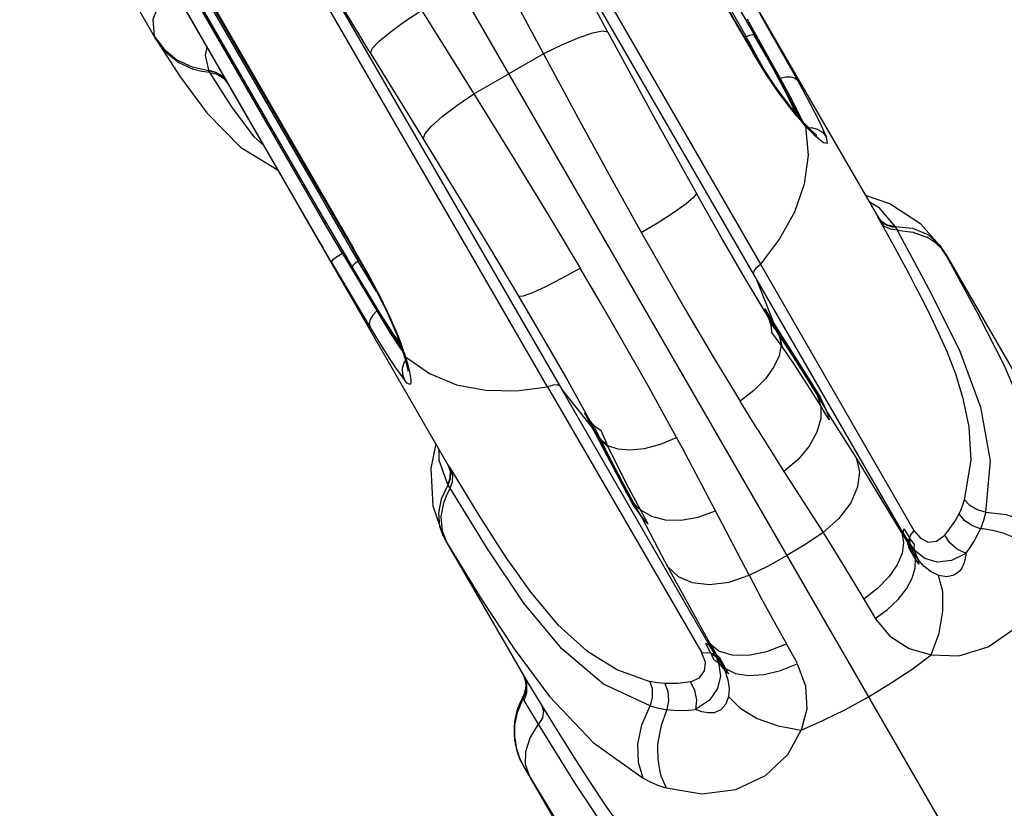
# Model space of a CAD drawing. Units: millimetres. Extents: x 96629 to 126176, y -1710 to 17970.
# Drawn here: x 108943 to 109141, y 3610 to 3768 of the extents above; entities that cross this region are included whole.
import ezdxf

# ---------------------------------------------------------------- set-up
doc = ezdxf.new("R2010")
doc.units = ezdxf.units.MM
doc.layers.add('DEFAULT', color=7, linetype='Continuous')
doc.layers.add('DiKom', color=7, linetype='Continuous')

# ---------------------------------------------------------------- blocks, each defined once
blk = doc.blocks.new('RP-19202')
at = {"layer": 'DiKom', "color": 7, "linetype": 'Continuous'}
for p, q in [((139762.12, 4297.02), (140231.44, 3484.14)), ((139912.19, 4086.42), (140124.09, 3719.39)), ((140081.37, 3694.75), (139869.49, 4061.74)), ((139871.17, 4008.72), (140032.56, 3729.15)), ((140036.95, 3727.66), (139875.78, 4006.82)), ((140122.69, 3717.43), (140016.23, 3901.81)), ((139977.33, 3879.35), (140084.23, 3694.17)), ((139958.13, 3868.26), (140042.18, 3722.65)), ((139958.25, 3868.33), (140036.56, 3732.66)), ((140036.23, 3728.27), (139956.15, 3867.11)), ((140067.63, 3856.85), (140119.39, 3767.23)), ((140119.51, 3767.29), (140087.97, 3821.93)), ((140035.77, 3729.8), (139992.34, 3805.04)), ((139994.51, 3804.52), (140015.43, 3768.27)), ((139984.3, 3796.53), (140002.73, 3764.62)), ((140093.48, 3765.93), (140083.83, 3783.71)), ((140116.51, 3782.72), (140147.74, 3728.66)), ((140004.77, 3777.25), (140037.91, 3719.83)), ((140116.53, 3776.42), (140121.76, 3767.28)), ((140074.19, 3773.48), (140080.57, 3761.58)), ((140121.24, 3768.31), (140117.78, 3774.34)), ((140043.57, 3765.44), (140039.29, 3772.54)), ((140117.31, 3771.79), (140120.02, 3767.16)), ((140056.1, 3770.36), (140061.42, 3761.79)), ((140131.57, 3756.2), (140124.04, 3769.56)), ((140015.43, 3768.27), (140033.86, 3736.37)), ((140119.39, 3767.23), (140122.52, 3761.83)), ((140119.51, 3767.29), (140119.52, 3767.02)), ((140123.37, 3760.72), (140119.51, 3767.29)), ((140120.02, 3767.16), (140121.14, 3765.13)), ((140120.83, 3769.03), (140121.76, 3767.28)), ((140121.47, 3768.44), (140121.24, 3768.31)), ((140128.04, 3756.69), (140121.47, 3768.44)), ((140121.76, 3767.28), (140122.85, 3765.36)), ((140002.46, 3765.15), (140002.73, 3764.62)), ((140002.46, 3765.15), (140004.42, 3762.53)), ((140045.59, 3762.11), (140043.57, 3765.44)), ((140121.14, 3765.13), (140121.23, 3764.96)), ((140002.73, 3764.62), (140002.97, 3764.22)), ((140002.98, 3764.2), (140003, 3764.17)), ((140121.23, 3764.96), (140120.95, 3764.84)), ((140121.81, 3763.92), (140121.23, 3764.96)), ((140124.7, 3758.65), (140121.81, 3763.92)), ((140045.59, 3762.11), (140052.77, 3750.38)), ((140061.42, 3761.79), (140066.6, 3753.52)), ((140080.57, 3761.58), (140073.57, 3757.57)), ((140013.41, 3758.21), (140013.38, 3758.27)), ((140013.43, 3758.17), (140013.43, 3758.21)), ((140013.57, 3757.94), (140013.43, 3758.17)), ((140013.64, 3757.82), (140013.57, 3757.94)), ((140018.04, 3750.97), (140013.64, 3757.82)), ((140066.6, 3753.52), (140073.57, 3757.57)), ((140016.09, 3757.11), (140017, 3756.01)), ((140016.33, 3756.71), (140016.96, 3755.97)), ((140016.87, 3756.29), (140016.9, 3756.18)), ((140016.9, 3756.18), (140037.97, 3719.71)), ((140017.16, 3755.74), (140017.25, 3755.61)), ((140130.46, 3752.29), (140128.04, 3756.69)), ((140131.12, 3749.71), (140130.14, 3751.91)), ((140131.9, 3748.83), (140130.37, 3751.84)), ((140132.14, 3748.92), (140130.46, 3752.29)), ((140132.94, 3747.57), (140130.28, 3750.69)), ((140131.41, 3749.04), (140130.35, 3750.34)), ((140132.43, 3747.85), (140131.41, 3749.04)), ((140132.5, 3748.09), (140132.14, 3748.92)), ((140132.79, 3747.46), (140132.43, 3747.85)), ((140133.13, 3747.08), (140132.79, 3747.46)), ((140134.1, 3746.37), (140132.94, 3747.57)), ((140133.13, 3747.08), (140134.03, 3746.12)), ((140133.73, 3746.75), (140134.32, 3746.78)), ((140134.03, 3746.12), (140134.84, 3745.31)), ((140134.1, 3746.37), (140134.12, 3746.35)), ((140134.4, 3746.08), (140134.12, 3746.35)), ((140134.12, 3746.35), (140134.84, 3745.31)), ((140134.32, 3746.78), (140135.48, 3746.49)), ((140135.48, 3746.49), (140136.52, 3745.84)), ((140136.52, 3745.84), (140137.31, 3744.88)), ((140033.86, 3736.37), (140035.73, 3733.12)), ((140030.33, 3732.96), (140030.39, 3732.87)), ((140035.73, 3733.12), (140037.49, 3730.08)), ((140036.44, 3732.59), (140036.67, 3732.47)), ((140036.56, 3732.66), (140042.43, 3722.5)), ((140150.02, 3731.49), (140145.16, 3733.13)), ((140145.87, 3731.91), (140147.73, 3730.83)), ((140041.07, 3720.7), (140035.77, 3729.8)), ((140037.49, 3730.08), (140040.61, 3724.66)), ((140147.73, 3730.83), (140151.1, 3726.85)), ((140156.28, 3727.37), (140150.02, 3731.49)), ((140036.29, 3722.71), (140032.56, 3729.15)), ((140040.21, 3721.52), (140036.23, 3728.27)), ((140036.95, 3727.66), (140040.02, 3722.38)), ((140147.73, 3728.68), (140147.62, 3728.88)), ((140147.79, 3728.57), (140147.74, 3728.66)), ((140147.8, 3728.57), (140148.48, 3727.75)), ((140100.18, 3725.65), (140109.14, 3710.03)), ((140151.06, 3726.92), (140150.53, 3726.98)), ((140151.08, 3726.9), (140151.22, 3726.64)), ((140151.22, 3726.64), (140151.54, 3726.16)), ((140160.47, 3722.61), (140156.28, 3727.37)), ((140061.52, 3678.9), (140035.44, 3724.1)), ((140035.44, 3724.1), (140036.29, 3722.71)), ((140040.61, 3724.66), (140041.97, 3722.28)), ((140159.13, 3723.7), (140157.45, 3724.78)), ((140160.45, 3722.43), (140159.13, 3723.7)), ((140037.96, 3719.86), (140036.29, 3722.71)), ((140040.02, 3722.38), (140043.28, 3716.84)), ((140040.02, 3722.38), (140041.07, 3720.7)), ((140040.21, 3721.52), (140040.44, 3721.66)), ((140041.97, 3722.28), (140043.25, 3720.16)), ((140042.18, 3722.65), (140042.43, 3722.5)), ((140045.31, 3717.51), (140042.46, 3722.5)), ((140160.47, 3722.61), (140160.1, 3723.12)), ((140161.42, 3721.06), (140160.45, 3722.43)), ((140160.47, 3722.6), (140160.47, 3722.61)), ((140160.78, 3722.13), (140160.47, 3722.6)), ((140161.31, 3721.27), (140160.78, 3722.13)), ((140037.96, 3719.86), (140045.76, 3706.66)), ((140040.21, 3721.52), (140047.1, 3709.96)), ((140042.19, 3718.79), (140041.07, 3720.7)), ((140043.25, 3720.16), (140043.35, 3720)), ((140043.59, 3720.17), (140043.35, 3720)), ((140043.96, 3718.97), (140043.35, 3719.99)), ((140161.42, 3721.06), (140161.31, 3721.26)), ((140161.31, 3721.26), (140176.82, 3694.41)), ((140042.21, 3718.95), (140042.19, 3718.79)), ((140045.29, 3713.58), (140042.19, 3718.79)), ((140047.05, 3713.88), (140043.96, 3718.97)), ((140092.09, 3711.42), (140087.89, 3718.56)), ((140124.07, 3719.36), (140154.88, 3665.87)), ((140043.28, 3716.84), (140050.22, 3705.38)), ((140152.87, 3665.17), (140122.69, 3717.43)), ((140123.15, 3716.64), (140126.78, 3707.46)), ((140095.46, 3705.6), (140092.09, 3711.42)), ((140125.65, 3708.77), (140124.93, 3710.39)), ((140124.93, 3710.39), (140126.78, 3707.46)), ((140126.04, 3707.71), (140125.65, 3708.77)), ((140125.65, 3708.77), (140126.81, 3707.01)), ((140126.04, 3707.72), (140127.23, 3705.97)), ((140127.39, 3706.13), (140126.62, 3707.72)), ((140127.55, 3705.88), (140126.78, 3707.46)), ((140126.78, 3707.46), (140134.35, 3695.44)), ((140126.81, 3707.01), (140127.55, 3705.88)), ((140127.23, 3705.97), (140127.98, 3704.84)), ((140127.82, 3705.09), (140127.39, 3706.13)), ((140127.98, 3704.84), (140127.55, 3705.88)), ((140127.55, 3705.88), (140135.11, 3693.86)), ((140050.22, 3705.38), (140052.01, 3702.65)), ((140051.62, 3703.76), (140050.49, 3705.3)), ((140051.18, 3705.03), (140052.55, 3701.16)), ((140052.04, 3703.23), (140051.43, 3704.84)), ((140128.24, 3703.09), (140126.39, 3705.67)), ((140051.78, 3702.52), (140052.32, 3701.8)), ((140052.55, 3701.74), (140052.04, 3703.23)), ((140128.41, 3702.85), (140128.24, 3703.09)), ((140052.55, 3701.74), (140052.88, 3700.75)), ((140052.55, 3701.16), (140053.01, 3699.55)), ((140052.86, 3700.06), (140052.55, 3699.57)), ((140052.88, 3700.75), (140053.35, 3699.15)), ((140050.83, 3698.57), (140052.7, 3696.02)), ((140052.55, 3699.57), (140052.22, 3698.41)), ((140052.22, 3698.41), (140052.26, 3697.19)), ((140053.01, 3699.55), (140053.02, 3699.52)), ((140053.02, 3699.52), (140053.33, 3698.05)), ((140053.02, 3699.52), (140053.55, 3698.38)), ((140053.33, 3698.05), (140053.35, 3697.91)), ((140053.35, 3699.15), (140053.55, 3698.38)), ((140053.55, 3698.38), (140053.95, 3696.29)), ((140052.26, 3697.19), (140052.7, 3696.02)), ((140112.37, 3641.31), (140081.4, 3694.76)), ((140084.23, 3694.17), (140113.94, 3642.69)), ((140084.23, 3694.17), (140090.36, 3686.43)), ((140135.11, 3693.86), (140134.35, 3695.44)), ((140134.35, 3695.44), (140136.07, 3692.67)), ((140135.58, 3692.85), (140135.11, 3693.86)), ((140135.11, 3693.86), (140136.8, 3691.08)), ((140135.58, 3692.85), (140137.26, 3690.07)), ((140136.07, 3692.67), (140137.27, 3690.06)), ((140123.41, 3686.31), (140119.98, 3691.88)), ((140136.72, 3690.01), (140136.16, 3690.93)), ((140143.31, 3680.53), (140137.26, 3690.07)), ((140088.76, 3689.51), (140090.22, 3686.7)), ((140089.8, 3688.07), (140088.76, 3689.51)), ((140137.85, 3688.14), (140136.72, 3690.01)), ((140090.46, 3687.26), (140089.8, 3688.07)), ((140090.74, 3686.18), (140089.8, 3688.06)), ((140090.22, 3686.7), (140092.58, 3682.21)), ((140091.22, 3685.24), (140090.22, 3686.7)), ((140091.35, 3684.97), (140090.36, 3686.43)), ((140092.03, 3684.09), (140090.52, 3687.2)), ((140091.35, 3684.97), (140090.74, 3686.18)), ((140123.41, 3686.31), (140128.77, 3677.76)), ((140091.9, 3684.35), (140091.22, 3685.24)), ((140097.98, 3672.42), (140091.35, 3684.97)), ((140092.03, 3684.09), (140091.35, 3684.97)), ((140092.98, 3683.95), (140092.12, 3685.88)), ((140108.41, 3682.42), (140107.26, 3684.54)), ((140058.94, 3683.35), (140057.93, 3678.33)), ((140092.58, 3682.21), (140096.99, 3673.87)), ((140093.42, 3682.99), (140092.98, 3683.95)), ((140093.54, 3682.72), (140093.42, 3682.99)), ((140115.09, 3669.87), (140108.41, 3682.42)), ((140059.65, 3679.98), (140059.65, 3682.13)), ((140152.42, 3665.44), (140143.31, 3680.53)), ((140057.93, 3678.33), (140058.38, 3670.85)), ((140061.36, 3675.16), (140059.65, 3679.98)), ((140061.4, 3679.09), (140061.52, 3678.9)), ((140061.52, 3678.9), (140062, 3678.09)), ((140128.77, 3677.76), (140136.64, 3665.49)), ((140061.41, 3675.07), (140061.36, 3675.16)), ((140061.45, 3675), (140061.42, 3675.09)), ((140061.69, 3674.59), (140061.45, 3675)), ((140061.81, 3674.38), (140061.69, 3674.59)), ((140096.99, 3673.87), (140098.53, 3670.99)), ((140097.98, 3672.42), (140096.99, 3673.87)), ((140099.54, 3669.56), (140097.98, 3672.42)), ((140098.62, 3671.52), (140097.98, 3672.42)), ((140058.38, 3670.85), (140060.41, 3664.83)), ((140060.03, 3668.62), (140060.57, 3671.55)), ((140098.53, 3670.99), (140100.19, 3668.65)), ((140100.19, 3668.66), (140098.62, 3671.52)), ((140060.27, 3665.78), (140060.03, 3668.62)), ((140101.56, 3667.19), (140099.99, 3670.05)), ((140100.19, 3668.65), (140103.6, 3662.11)), ((140117.23, 3665.77), (140115.09, 3669.87)), ((140169.2, 3669.35), (140168.81, 3667.89)), ((140169.25, 3669.57), (140169.2, 3669.35)), ((140168.81, 3667.89), (140168.22, 3666.26)), ((140061.27, 3663.23), (140060.27, 3665.78)), ((140060.41, 3664.83), (140060.4, 3664.83)), ((140060.41, 3664.83), (140061.15, 3663.44)), ((140121.78, 3656.93), (140117.23, 3665.77)), ((140152.42, 3665.44), (140153.64, 3663.37)), ((140152.83, 3666.23), (140153.98, 3664.4)), ((140153.63, 3663.38), (140152.87, 3665.17)), ((140152.87, 3665.17), (140154, 3663.3)), ((140153.97, 3664.39), (140154.15, 3664.11)), ((140167.65, 3665.05), (140168.22, 3666.26)), ((140168.74, 3666.21), (140168.22, 3666.26)), ((140170.62, 3665.91), (140168.74, 3666.21)), ((140061.15, 3663.44), (140076.65, 3636.57)), ((140061.15, 3663.44), (140061.27, 3663.23)), ((140153.92, 3662.36), (140153.64, 3663.37)), ((140153.64, 3663.37), (140154.91, 3661.17)), ((140154.74, 3661.47), (140154, 3663.3)), ((140154, 3663.3), (140154.17, 3663.01)), ((140154.15, 3664.11), (140154.89, 3663.1)), ((140154.91, 3661.17), (140154.17, 3663.01)), ((140154.17, 3663.01), (140154.91, 3661.98)), ((140103.6, 3662.11), (140105.43, 3658.66)), ((140155.17, 3660.21), (140153.92, 3662.36)), ((140155, 3660.5), (140154.74, 3661.47)), ((140154.91, 3661.98), (140155.62, 3660.12)), ((140155.17, 3660.21), (140154.91, 3661.17)), ((140154.91, 3661.17), (140155.62, 3660.12)), ((140105.43, 3658.66), (140113.94, 3643.22)), ((140155.86, 3659.17), (140155.17, 3660.21)), ((140155.62, 3660.12), (140155.86, 3659.17)), ((140144.82, 3652.11), (140147.13, 3648.2)), ((140113.05, 3643.26), (140114.06, 3641.35)), ((140113.94, 3643.22), (140115.12, 3641.14)), ((140115.12, 3641.14), (140113.94, 3642.69)), ((140113.94, 3642.69), (140115, 3640.78)), ((140131.51, 3639.19), (140129.28, 3643.15)), ((140114.07, 3641.36), (140114.22, 3641.08)), ((140114.22, 3641.08), (140114.72, 3639.91)), ((140115, 3640.78), (140115.17, 3640.49)), ((140115, 3640.78), (140116.22, 3639.23)), ((140115.12, 3641.14), (140116.39, 3638.93)), ((140115.12, 3641.13), (140115.85, 3640.39)), ((140115.17, 3640.49), (140115.69, 3639.34)), ((140115.17, 3640.49), (140116.39, 3638.93)), ((140115.69, 3639.34), (140116.95, 3637.79)), ((140115.85, 3640.39), (140117.09, 3638.22)), ((140116.22, 3639.23), (140116.93, 3638.51)), ((140116.39, 3638.93), (140116.95, 3637.79)), ((140116.39, 3638.93), (140117.09, 3638.22)), ((140116.95, 3637.79), (140117.65, 3637.1)), ((140117.09, 3638.22), (140117.65, 3637.1)), ((140076.6, 3636.65), (140076.7, 3636.46)), ((140076.65, 3636.57), (140076.6, 3636.65)), ((140077.22, 3635.03), (140076.65, 3636.57)), ((140076.65, 3636.57), (140077.44, 3635.3)), ((140076.7, 3636.46), (140076.75, 3636.34)), ((140076.75, 3636.35), (140076.92, 3635.82)), ((140076.75, 3636.34), (140076.75, 3636.35)), ((140077.05, 3635.3), (140076.75, 3636.34)), ((140076.92, 3635.82), (140077.03, 3634.55)), ((140077.03, 3633.66), (140077.05, 3635.3)), ((140077.22, 3633.37), (140077.22, 3635.03)), ((140077.44, 3635.3), (140082.3, 3627.35)), ((140076.69, 3633.09), (140076.43, 3632.54)), ((140076.48, 3632.12), (140077.03, 3633.66)), ((140076.65, 3631.79), (140077.22, 3633.37)), ((140077.03, 3634.55), (140076.69, 3633.09)), ((140075.31, 3629.35), (140076.27, 3631.74)), ((140075.84, 3631.37), (140075.35, 3630.1)), ((140076.43, 3632.54), (140075.84, 3631.37)), ((140076.27, 3631.74), (140076.48, 3632.12)), ((140076.48, 3632.12), (140076.43, 3632.54)), ((140076.48, 3632.12), (140076.58, 3631.9)), ((140076.58, 3631.9), (140076.65, 3631.79)), ((140079.58, 3627), (140076.66, 3631.8)), ((140101.95, 3630.71), (140102.16, 3630.65)), ((140105.02, 3629.99), (140105.32, 3629.95)), ((140105.32, 3629.95), (140106.66, 3629.83)), ((140103.51, 3623.4), (140103.45, 3622.5)), ((140075.21, 3621.67), (140075.54, 3620.69)), ((140075.54, 3620.69), (140075.9, 3619.82)), ((140075.9, 3619.82), (140076.25, 3619.12)), ((140076.25, 3619.12), (140076.9, 3617.96)), ((140076.57, 3618.53), (140076.58, 3618.53)), ((140076.58, 3618.53), (140077.7, 3616.68)), ((140076.79, 3618.14), (140106.37, 3566.9)), ((140103.89, 3617.52), (140104.12, 3616.68)), ((140077.56, 3616.8), (140077.53, 3616.86))]:
    blk.add_line(p, q, dxfattribs=at)
for points in [[(140005.95, 3775.21), (140003.72, 3772.45), (140002.14, 3768.49), (140002.46, 3765.15)], [(140045.81, 3761.75), (140046.25, 3762.71), (140047.58, 3764.12), (140049.77, 3765.96), (140052.69, 3768.1), (140056.12, 3770.37)], [(140130.37, 3751.84), (140128.49, 3755.37), (140126.3, 3759.33), (140123.87, 3763.67), (140121.24, 3768.31)], [(140093.47, 3765.94), (140092.37, 3766.1), (140090.41, 3765.73), (140087.67, 3764.82), (140084.31, 3763.41), (140080.56, 3761.58)], [(140093.47, 3765.94), (140102.77, 3748.81), (140111.24, 3733.53)], [(140122.85, 3765.36), (140122.71, 3765.42), (140122.47, 3765.41), (140122.19, 3765.34), (140121.87, 3765.23), (140121.55, 3765.1), (140121.23, 3764.96)], [(140130.14, 3751.91), (140128.81, 3754.52), (140127.22, 3757.5), (140125.27, 3761.04), (140122.84, 3765.36)], [(140003, 3764.17), (140004.77, 3761.91), (140007.37, 3759.84), (140010.39, 3758.46)], [(140003.01, 3764.15), (140007.49, 3757.19), (140013.01, 3749.71), (140019.78, 3742.87), (140027.3, 3738.22)], [(140004.42, 3762.53), (140007, 3760.41), (140010.06, 3758.94), (140013.43, 3758.21)], [(140013.38, 3758.27), (140012.71, 3761.3), (140013.09, 3762.83)], [(140080.57, 3761.58), (140087.49, 3748.7), (140094.05, 3736.7), (140100.18, 3725.65)], [(140130.35, 3750.34), (140127.91, 3753.57), (140125.3, 3757.37), (140122.52, 3761.83)], [(140130.28, 3750.69), (140126.94, 3755.18), (140123.37, 3760.72)], [(140013.64, 3757.82), (140012, 3758.05), (140010.39, 3758.46)], [(140013.38, 3758.27), (140014.81, 3757.93), (140016.06, 3757.16), (140016.92, 3756.13)], [(140013.41, 3758.21), (140014.86, 3757.86), (140016.09, 3757.11)], [(140013.64, 3757.82), (140015.07, 3757.48), (140016.33, 3756.71)], [(140128.04, 3756.69), (140129.17, 3756.96), (140130.18, 3756.97), (140131.01, 3756.71), (140131.57, 3756.2)], [(140137.31, 3744.88), (140136.07, 3747.7), (140133.99, 3751.74), (140131.57, 3756.2)], [(140056.38, 3744.51), (140056.78, 3745.56), (140058.09, 3747.07), (140060.25, 3748.98), (140063.15, 3751.19), (140066.6, 3753.52)], [(140066.6, 3753.52), (140074.26, 3741.12), (140081.4, 3729.41), (140087.89, 3718.57)], [(140024.48, 3743.1), (140022.53, 3744.95), (140018.04, 3750.97)], [(140052.77, 3750.38), (140063.27, 3733.29), (140069.7, 3722.73), (140075.56, 3712.93)], [(140133.13, 3747.08), (140133.62, 3741.25), (140132.87, 3735.41), (140130.89, 3729.79), (140127.91, 3724.42), (140124.07, 3719.36)], [(140135.34, 3745.26), (140135.38, 3745.24), (140135.25, 3745.33), (140134.91, 3745.61), (140134.4, 3746.08)], [(140134.84, 3745.31), (140136.71, 3743.76), (140137.51, 3743.63), (140137.31, 3744.88)], [(140111.24, 3733.53), (140110.65, 3732.71), (140109.16, 3731.45), (140106.83, 3729.78), (140103.77, 3727.8), (140100.17, 3725.65)], [(140125.65, 3708.77), (140121.04, 3716.5), (140116.19, 3724.81), (140111.24, 3733.53)], [(140150.53, 3726.98), (140149.38, 3727.28), (140148.42, 3727.86), (140147.74, 3728.66)], [(140165.02, 3672.06), (140166.33, 3679.99), (140165.96, 3686.68), (140164.78, 3692.37), (140163.26, 3697.29), (140161.58, 3701.63), (140159.89, 3705.46), (140158.28, 3708.85), (140156.77, 3711.86), (140155.35, 3714.63), (140153.95, 3717.28), (140152.53, 3719.93), (140151.09, 3722.58), (140149.64, 3725.23), (140147.79, 3728.57)], [(140151.5, 3726.16), (140150.15, 3726.36), (140148.99, 3726.95), (140148.19, 3727.86)], [(140148.48, 3727.75), (140149.44, 3727.18), (140150.59, 3726.88)], [(140150.59, 3726.88), (140150.73, 3726.87), (140150.87, 3726.86), (140151, 3726.85), (140151.06, 3726.92)], [(140160.1, 3723.12), (140157.74, 3725.22), (140154.66, 3726.49), (140151.1, 3726.85)], [(140151.5, 3726.16), (140154.65, 3725.8), (140157.45, 3724.78)], [(140151.5, 3726.16), (140158.29, 3713.62), (140164.06, 3701.88), (140168.22, 3690.67), (140170.15, 3679.87), (140169.25, 3669.57)], [(140042.18, 3722.65), (140045.95, 3716.02), (140048.96, 3710.16), (140051.18, 3705.03)], [(140040.21, 3721.52), (140039.02, 3720.75), (140038.22, 3720.16), (140037.96, 3719.86)], [(140043.35, 3720), (140043.07, 3719.79), (140042.79, 3719.58), (140042.54, 3719.36), (140042.34, 3719.14), (140042.21, 3718.95)], [(140177.7, 3687.99), (140173.01, 3698.93), (140167.72, 3709.44), (140161.42, 3721.06)], [(140075.56, 3712.93), (140076.56, 3713.03), (140078.4, 3713.69), (140081.01, 3714.87), (140084.25, 3716.54), (140087.89, 3718.57)], [(140122.69, 3717.43), (140122.79, 3717.93), (140123.25, 3718.6), (140124.06, 3719.39)], [(140051.43, 3704.84), (140049.82, 3708.68), (140047.8, 3712.89), (140045.31, 3717.51)], [(140050.49, 3705.3), (140049.02, 3707.53), (140047.33, 3710.22), (140045.29, 3713.58)], [(140075.56, 3712.93), (140080.64, 3704.27), (140085.41, 3695.94), (140089.8, 3688.07)], [(140047.1, 3709.96), (140046.3, 3709.12), (140045.79, 3708.25), (140045.6, 3707.4), (140045.76, 3706.66)], [(140047.1, 3709.96), (140049.7, 3705.66), (140051.78, 3702.52)], [(140109.14, 3710.03), (140114.6, 3700.77), (140119.98, 3691.88)], [(140045.76, 3706.66), (140048.41, 3702.34), (140050.83, 3698.57)], [(140126.39, 3705.67), (140126.27, 3706.71), (140126.04, 3707.72)], [(140107.26, 3684.54), (140101.54, 3694.91), (140095.46, 3705.6)], [(140128.24, 3703.09), (140128.15, 3703.77), (140128.01, 3704.44), (140127.82, 3705.09)], [(140128.41, 3702.85), (140128.32, 3703.53), (140128.18, 3704.19), (140127.98, 3704.84)], [(140127.98, 3704.84), (140130.53, 3700.93), (140133.06, 3696.93), (140135.58, 3692.85)], [(140128.24, 3703.09), (140127.84, 3700.99), (140126.78, 3698.72), (140125.06, 3696.36), (140122.76, 3694.03), (140119.98, 3691.88)], [(140136.16, 3690.93), (140133.54, 3695.12), (140130.97, 3699.09), (140128.41, 3702.85)], [(140052.88, 3700.75), (140057.68, 3697.41), (140063.12, 3695.14), (140068.97, 3694.05), (140075.11, 3693.94), (140081.38, 3694.73)], [(140053.95, 3696.29), (140053.96, 3695.64), (140053.85, 3695.29), (140053.59, 3695.25), (140053.21, 3695.5), (140052.7, 3696.02)], [(140083.78, 3694.96), (140083.29, 3695.13), (140082.48, 3695.06), (140081.37, 3694.75)], [(140136.16, 3690.93), (140136.02, 3691.59), (140135.82, 3692.24), (140135.58, 3692.85)], [(140136.16, 3690.93), (140136.17, 3688.36), (140135.41, 3685.64), (140133.88, 3682.85), (140131.63, 3680.16), (140128.77, 3677.76)], [(140137.26, 3690.07), (140137.6, 3689.17), (140137.85, 3688.14)], [(140092.12, 3685.88), (140091.25, 3686.52), (140090.46, 3687.26)], [(140093.42, 3682.99), (140092.87, 3683.4), (140092.37, 3683.86), (140091.9, 3684.35)], [(140093.42, 3682.99), (140095.44, 3682.29), (140097.94, 3682.07), (140100.84, 3682.37), (140104.01, 3683.2), (140107.26, 3684.54)], [(140093.54, 3682.72), (140093, 3683.13), (140092.5, 3683.59), (140092.03, 3684.09)], [(140098.62, 3671.52), (140096.35, 3675.73), (140094.15, 3679.92), (140092.03, 3684.09)], [(140099.99, 3670.05), (140097.68, 3674.41), (140095.53, 3678.63), (140093.54, 3682.72)], [(140143.31, 3680.53), (140143.96, 3677.7), (140143.58, 3674.64), (140142.19, 3671.42), (140139.82, 3668.28), (140136.63, 3665.5)], [(140061.36, 3675.16), (140061.85, 3676.45), (140061.9, 3677.75), (140061.52, 3678.9)], [(140061.41, 3675.07), (140061.91, 3676.37), (140061.97, 3677.64), (140061.58, 3678.8)], [(140061.81, 3674.38), (140062.32, 3675.65), (140062.38, 3676.94), (140062, 3678.09)], [(140062, 3678.09), (140067.71, 3668.72), (140072.98, 3660.51), (140077.98, 3653.43), (140083.46, 3646.97), (140089.25, 3641.75), (140095.42, 3637.91), (140101.91, 3635.61)], [(140060.4, 3664.83), (140059.74, 3666.72), (140059.52, 3669.44), (140060.1, 3672.28), (140061.42, 3675.09)], [(140061.81, 3674.38), (140061.11, 3672.99), (140060.57, 3671.55)], [(140101.95, 3630.71), (140092.6, 3635.07), (140084.21, 3642.12), (140076.58, 3651.33), (140069.29, 3662.21), (140061.81, 3674.38)], [(140099.99, 3670.05), (140099.49, 3670.5), (140099.03, 3670.99), (140098.62, 3671.52)], [(140163.92, 3669.25), (140164.33, 3670.13), (140164.7, 3671.07), (140165.02, 3672.06)], [(140169.25, 3669.57), (140167.57, 3670.06), (140166.08, 3670.94), (140165.02, 3672.06)], [(140099.99, 3670.05), (140102.21, 3668.75), (140104.95, 3668.05), (140108.13, 3667.99), (140111.59, 3668.59), (140115.09, 3669.87)], [(140100.19, 3668.66), (140100.8, 3667.92), (140101.56, 3667.19)], [(140161.05, 3664.98), (140162.1, 3666.28), (140163.06, 3667.71), (140163.92, 3669.25)], [(140168.22, 3666.26), (140166.5, 3666.88), (140164.99, 3667.93), (140163.92, 3669.25)], [(140169.25, 3669.57), (140173.35, 3669.09), (140177.11, 3667.85), (140180.27, 3665.94), (140182.56, 3663.51)], [(140136.64, 3665.49), (140133.15, 3663.16), (140129.39, 3660.89)], [(140136.64, 3665.49), (140139.16, 3661.48), (140141.9, 3656.99), (140144.82, 3652.11)], [(140152.42, 3665.44), (140152.81, 3663.5), (140152.5, 3661.35), (140151.51, 3659.03), (140149.86, 3656.62), (140147.59, 3654.27), (140144.82, 3652.11)], [(140152.87, 3665.17), (140152.79, 3665.48), (140152.77, 3665.83), (140152.83, 3666.23)], [(140154, 3663.3), (140153.92, 3663.62), (140153.91, 3663.99), (140153.98, 3664.4)], [(140153.99, 3664.4), (140154.2, 3664.89), (140154.5, 3665.38), (140154.89, 3665.87)], [(140154.88, 3665.87), (140156.16, 3664.33), (140157.74, 3663.59), (140159.43, 3663.79), (140161.05, 3664.98)], [(140165.31, 3661.32), (140163.61, 3662.11), (140162.1, 3663.41), (140161.05, 3664.98)], [(140165.27, 3661.27), (140166.16, 3662.47), (140166.94, 3663.73), (140167.65, 3665.05)], [(140174.79, 3664.56), (140172.76, 3665.34), (140170.62, 3665.91)], [(140061.27, 3663.23), (140068.18, 3651.98), (140074.66, 3642.12)], [(140154.17, 3663.01), (140154.09, 3663.33), (140154.08, 3663.71), (140154.15, 3664.11)], [(140154.89, 3663.1), (140154.84, 3662.45), (140154.91, 3661.98)], [(140121.79, 3656.91), (140125.55, 3658.77), (140129.39, 3660.89)], [(140165.27, 3661.29), (140162.38, 3659.87), (140159.56, 3659.57), (140157.03, 3660.31), (140154.91, 3661.98)], [(140165.27, 3661.27), (140165.3, 3661.15), (140165.27, 3661), (140165.25, 3660.83), (140165.22, 3660.65), (140165.18, 3660.45), (140165.14, 3660.24), (140165.09, 3660.02), (140165.03, 3659.78), (140164.96, 3659.53), (140164.87, 3659.26), (140164.76, 3658.97), (140164.62, 3658.66), (140164.45, 3658.34), (140164.23, 3658.01), (140163.96, 3657.68)], [(140105.43, 3658.66), (140107.55, 3656.68), (140110.39, 3655.48), (140113.88, 3655.07), (140117.77, 3655.55), (140121.78, 3656.93)], [(140147.12, 3648.21), (140149.57, 3650.05), (140151.68, 3652.08), (140153.37, 3654.21), (140154.54, 3656.34), (140155.15, 3658.37), (140155.17, 3660.21)], [(140159.76, 3656.9), (140158.33, 3657.59), (140156.92, 3658.67), (140155.62, 3660.12)], [(140158.33, 3640.91), (140163.87, 3640.75), (140169.79, 3642.54), (140175.21, 3646.32), (140179.36, 3651.75), (140181.91, 3658.54)], [(140121.78, 3656.93), (140124.3, 3652.16), (140126.83, 3647.55), (140129.31, 3643.16)], [(140158.33, 3640.91), (140159.9, 3645.29), (140160.7, 3649.68), (140160.65, 3653.67), (140159.77, 3656.89)], [(140163.96, 3657.68), (140162.94, 3656.93), (140161.5, 3656.61), (140159.77, 3656.89)], [(140147.13, 3648.2), (140150.01, 3644.72), (140153.9, 3642.21), (140158.33, 3640.91)], [(140113.05, 3643.26), (140113.42, 3643.11), (140113.72, 3642.92), (140113.94, 3642.69)], [(140113.94, 3643.22), (140115.79, 3641.71), (140118.39, 3640.92), (140121.65, 3640.88), (140125.38, 3641.62), (140129.31, 3643.16)], [(140074.66, 3642.12), (140081.77, 3632.61), (140090.5, 3623.33), (140100.54, 3616.16)], [(140110.02, 3635.52), (140111.86, 3636.33), (140112.88, 3637.7), (140113.03, 3639.44), (140112.34, 3641.3)], [(140112.37, 3641.31), (140113.25, 3641.41), (140114.06, 3641.35)], [(140114.06, 3641.35), (140114.45, 3641.21), (140114.76, 3641.02), (140115, 3640.78)], [(140114.23, 3641.06), (140114.61, 3640.92), (140114.93, 3640.72), (140115.17, 3640.49)], [(140145.76, 3632.54), (140150.3, 3635.29), (140154.51, 3638.08), (140158.33, 3640.91)], [(140115.69, 3639.34), (140116.08, 3636.69), (140115.47, 3634.16), (140113.85, 3631.87), (140111.07, 3629.99)], [(140114.72, 3639.91), (140115.32, 3639.63), (140115.69, 3639.34)], [(140117.09, 3638.22), (140119.07, 3637.19), (140121.7, 3636.76), (140124.79, 3636.97), (140128.13, 3637.8), (140131.44, 3639.16)], [(140131.44, 3639.16), (140133.09, 3634.72), (140133.37, 3630.03), (140132.22, 3625.84)], [(140116.95, 3637.79), (140117.55, 3635.94), (140117.78, 3634.18), (140117.66, 3632.59)], [(140104.89, 3635.17), (140103.43, 3635.32), (140101.9, 3635.62)], [(140101.9, 3635.62), (140102.34, 3634.15), (140102.36, 3632.41), (140101.95, 3630.71)], [(140110.02, 3635.52), (140107.53, 3635.19), (140104.89, 3635.17)], [(140104.89, 3635.17), (140105.49, 3633.58), (140105.65, 3631.75), (140105.32, 3629.95)], [(140110.02, 3635.52), (140110.86, 3633.82), (140111.23, 3631.87), (140111.06, 3630)], [(140117.66, 3632.59), (140117.12, 3631.06), (140116.12, 3629.91), (140114.76, 3629.32)], [(140117.66, 3632.59), (140120.01, 3630.21), (140123.45, 3628.17), (140127.65, 3626.67), (140132.22, 3625.84)], [(140132.22, 3625.84), (140136.59, 3627.74), (140141.11, 3629.98), (140145.76, 3632.54)], [(140075.35, 3630.1), (140074.98, 3628.82), (140074.75, 3627.54)], [(140074.78, 3624.29), (140074.81, 3626.84), (140075.31, 3629.35)], [(140080.23, 3630.73), (140080.55, 3629.6), (140080.32, 3628.3), (140079.58, 3627)], [(140100.54, 3616.16), (140099.58, 3619.36), (140099.5, 3623.04), (140100.31, 3626.92), (140101.95, 3630.71)], [(140102.16, 3630.65), (140103.08, 3630.39), (140104.04, 3630.17), (140105.02, 3629.99)], [(140105.32, 3629.95), (140104.14, 3626.75), (140103.51, 3623.4)], [(140106.66, 3629.83), (140108.16, 3629.79), (140109.63, 3629.84), (140111.06, 3630)], [(140114.76, 3629.32), (140113.58, 3629.28), (140112.34, 3629.51), (140111.07, 3629.99)], [(140074.75, 3627.54), (140074.64, 3626.27), (140074.64, 3625.04), (140074.74, 3623.86), (140074.94, 3622.73), (140075.21, 3621.67)], [(140077.72, 3616.65), (140076.93, 3618.94), (140077, 3621.55), (140077.9, 3624.29), (140079.58, 3627)], [(140101.53, 3594.15), (140094.1, 3604.27), (140086.84, 3615.28), (140079.58, 3627)], [(140082.3, 3627.35), (140084.61, 3623.62), (140087.13, 3619.63), (140089.93, 3615.29), (140093.08, 3610.58), (140096.66, 3605.53), (140100.8, 3600.08)], [(140105.17, 3614.23), (140112.33, 3613.05), (140119.11, 3613.92), (140125.09, 3616.73), (140129.59, 3620.96), (140132.22, 3625.84)], [(140074.78, 3624.29), (140075.07, 3622.33), (140075.69, 3620.37), (140076.58, 3618.53)], [(140103.45, 3622.5), (140103.5, 3619.94), (140103.89, 3617.52)], [(140089, 3598.4), (140083.41, 3607.3), (140077.72, 3616.65)], [(140100.54, 3616.16), (140102.11, 3615.38), (140103.65, 3614.74), (140105.17, 3614.23)], [(140104.12, 3616.68), (140104.4, 3615.9), (140104.74, 3615.08), (140105.17, 3614.23)]]:
    blk.add_lwpolyline(points, dxfattribs=at)

msp = doc.modelspace()

# ---------------------------------------------------------------- block references
at = {"layer": 'DEFAULT'}
msp.add_blockref('RP-19202', (-31032.15, 0), dxfattribs=at)

doc.saveas('drawing.dxf')
